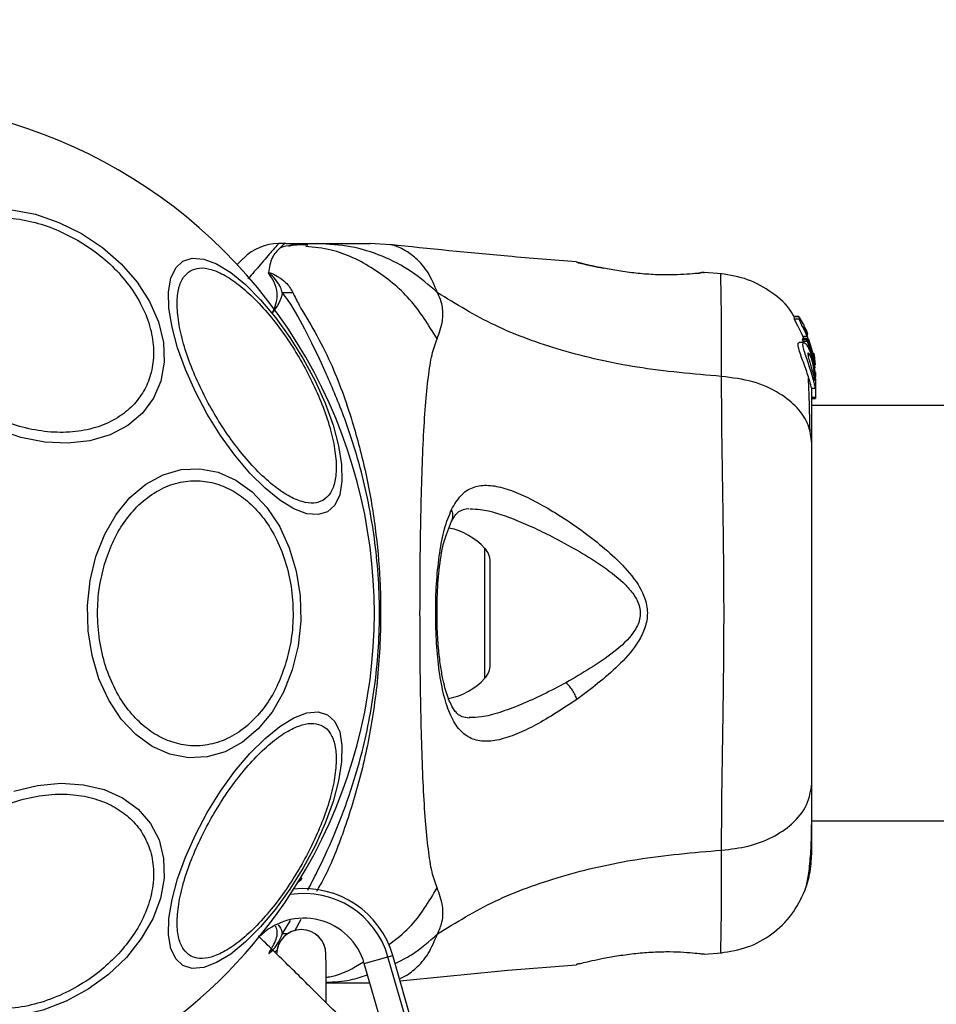
# Model space of a CAD drawing. Units: millimetres. Extents: x 10260 to 31976, y 29872 to 45094.
# Drawn here: x 12381 to 12455, y 43951 to 44031 of the extents above; entities that cross this region are included whole.
import ezdxf

# ---------------------------------------------------------------- set-up
doc = ezdxf.new("R2010")
doc.units = ezdxf.units.MM
doc.header["$LTSCALE"] = 200
doc.layers.add('OTWORY_MONTAŻOWE', color=1, linetype='Continuous')

msp = doc.modelspace()

# ---------------------------------------------------------------- linework, layer by layer
at = {"color": 7, "linetype": 'Continuous', "lineweight": 25}
for p, q in [((12402.557, 44012.747), (12401.981, 44012.747)), ((12402.557, 44012.747), (12405.179, 44012.747)), ((12411.066, 44012.654), (12409.411, 44012.747)), ((12426.148, 44011.234), (12426.217, 44011.216)), ((12426.275, 44011.203), (12426.148, 44011.234)), ((12435.96, 44010.335), (12436.142, 44010.356)), ((12436.517, 44010.402), (12436.321, 44010.396)), ((12436.338, 44010.398), (12436.321, 44010.397)), ((12437.941, 44010.292), (12436.516, 44010.41)), ((12443.831, 44006.828), (12443.832, 44006.828)), ((12443.856, 44006.622), (12443.831, 44006.828)), ((12443.831, 44006.828), (12444.195, 44006.828)), ((12444.196, 44006.829), (12443.832, 44006.829)), ((12444.224, 44006.622), (12443.856, 44006.622)), ((12444.195, 44006.828), (12444.224, 44006.622)), ((12444.564, 44006.213), (12444.255, 44006.741)), ((12444.644, 44005.925), (12444.62, 44006.102)), ((12444.657, 44005.987), (12444.654, 44005.982)), ((12444.806, 44005.753), (12444.657, 44005.987)), ((12444.892, 44005.478), (12444.824, 44005.478)), ((12444.929, 44005.403), (12444.856, 44005.64)), ((12444.885, 44005.446), (12444.892, 44005.459)), ((12444.606, 44004.72), (12444.232, 44004.72)), ((12444.493, 44004.937), (12444.531, 44005.048)), ((12444.839, 44004.937), (12444.493, 44004.937)), ((12444.601, 44005.048), (12444.525, 44005.236)), ((12444.525, 44005.236), (12444.862, 44005.236)), ((12444.531, 44005.048), (12444.532, 44005.047)), ((12444.531, 44005.048), (12444.87, 44005.048)), ((12444.872, 44005.048), (12444.532, 44005.048)), ((12444.533, 44004.826), (12444.876, 44004.826)), ((12444.87, 44005.048), (12444.839, 44004.937)), ((12444.862, 44005.236), (12445.096, 44004.481)), ((12444.87, 44005.048), (12444.872, 44005.047)), ((12444.876, 44004.826), (12445.405, 44003.091)), ((12445.405, 44003.33), (12444.917, 44004.96)), ((12445.405, 44003.637), (12445.002, 44004.97)), ((12445.422, 44003.769), (12445.405, 44003.859)), ((12445.405, 44003.814), (12445.465, 44003.462)), ((12445.534, 44002.643), (12445.405, 44003.637)), ((12445.405, 44003.091), (12445.405, 44003.33)), ((12445.552, 44001.785), (12445.405, 44003.33)), ((12445.405, 44003.091), (12445.446, 44002.659)), ((12445.492, 44003.308), (12445.422, 44003.769)), ((12445.405, 44002.941), (12445.405, 44002.568)), ((12445.552, 44002.291), (12445.552, 44001.943)), ((12445.405, 44002.039), (12445.405, 44001.607)), ((12445.535, 44001.718), (12445.552, 44001.535)), ((12445.552, 44001.785), (12445.552, 44001.535)), ((12445.552, 44001.535), (12445.552, 44000.261)), ((12445.233, 44001.02), (12445.542, 44001.02)), ((12445.552, 44000.261), (12445.253, 44000.261)), ((12445.253, 44000.173), (12445.552, 44000.173)), ((12445.552, 44000.261), (12445.552, 44000.173)), ((14791.152, 43999.596), (12445.253, 43999.596)), ((12419.152, 43978.591), (12419.152, 43986.901)), ((12445.253, 43965.896), (14791.152, 43965.896)), ((12403.868, 43961.223), (12403.79, 43961.301)), ((12403.873, 43961.218), (12403.868, 43961.223)), ((12436.517, 43955.091), (12436.321, 43955.096)), ((12436.52, 43955.084), (12437.94, 43955.2)), ((12408.938, 43954.319), (12410.859, 43954.873)), ((12411.5, 43945.44), (12408.938, 43954.319)), ((12414.464, 43942.383), (12410.859, 43954.873)), ((12415.061, 43941.755), (12411.244, 43954.984)), ((12426.275, 43954.29), (12426.148, 43954.259))]:
    msp.add_line(p, q, dxfattribs=at)
at = {"color": 1, "linetype": 'Continuous', "lineweight": 25}
for p, q in [((12436.448, 44010.392), (12436.517, 44010.401)), ((12444.707, 44005.753), (12444.806, 44005.753)), ((12444.755, 44005.64), (12444.856, 44005.64)), ((12418.718, 43977.475), (12418.718, 43988.017)), ((12402.286, 43956.722), (12402.949, 43957.812)), ((12403.789, 43957.906), (12403.267, 43956.956))]:
    msp.add_line(p, q, dxfattribs=at)
at = {"color": 7, "linetype": 'Continuous', "lineweight": 25, "flags": 128}
for points in [[(12380.329, 44015.496), (12382.255, 44015.121), (12384.163, 44014.47), (12385.995, 44013.564)], [(12385.995, 44013.564), (12387.695, 44012.431), (12389.213, 44011.103), (12390.501, 44009.623), (12391.521, 44008.035), (12392.241, 44006.386), (12392.639, 44004.728), (12392.705, 44003.111), (12392.434, 44001.583), (12391.837, 44000.192), (12390.931, 43998.979), (12389.743, 43997.981), (12388.31, 43997.229), (12386.674, 43996.745), (12384.887, 43996.545), (12383.001, 43996.633), (12381.075, 43997.009), (12379.168, 43997.659)], [(12394.218, 44011.329), (12394.983, 44011.565), (12395.904, 44011.484), (12396.951, 44011.09), (12398.094, 44010.394), (12399.298, 44009.417), (12400.525, 44008.189), (12401.74, 44006.748), (12402.905, 44005.137), (12403.983, 44003.404), (12404.944, 44001.604), (12405.757, 43999.79), (12406.398, 43998.017), (12406.848, 43996.34), (12407.091, 43994.809), (12407.123, 43993.471), (12406.941, 43992.367), (12406.551, 43991.53), (12405.963, 43990.985), (12405.198, 43990.749), (12404.278, 43990.83), (12403.231, 43991.224), (12402.087, 43991.92), (12400.884, 43992.897), (12399.655, 43994.125), (12398.441, 43995.566), (12397.277, 43997.177), (12396.198, 43998.91), (12395.237, 44000.71), (12394.424, 44002.524), (12393.783, 44004.297), (12393.334, 44005.974), (12393.089, 44007.505), (12393.058, 44008.843), (12393.24, 44009.947), (12393.631, 44010.784), (12394.218, 44011.329)], [(12403.096, 43978.146), (12402.386, 43976.339), (12401.456, 43974.727), (12400.333, 43973.359), (12399.052, 43972.275), (12397.652, 43971.51), (12396.175, 43971.087), (12394.666, 43971.017), (12393.171, 43971.304), (12391.736, 43971.939), (12390.404, 43972.902), (12389.216, 43974.164), (12388.207, 43975.687), (12387.408, 43977.424), (12386.844, 43979.324), (12386.532, 43981.327), (12386.48, 43983.373), (12386.692, 43985.4), (12387.16, 43987.347), (12387.87, 43989.154), (12388.801, 43990.766), (12389.923, 43992.134), (12391.204, 43993.217), (12392.605, 43993.982), (12394.081, 43994.406), (12395.59, 43994.476), (12397.084, 43994.188), (12398.52, 43993.554), (12399.852, 43992.591), (12401.04, 43991.328), (12402.049, 43989.805), (12402.848, 43988.068), (12403.412, 43986.169), (12403.725, 43984.166), (12403.775, 43982.12), (12403.564, 43980.093), (12403.096, 43978.146)], [(12403.983, 43962.088), (12402.905, 43960.356), (12401.74, 43958.745), (12400.525, 43957.303), (12399.298, 43956.075), (12398.094, 43955.099), (12396.951, 43954.403), (12395.904, 43954.008), (12394.983, 43953.928), (12394.218, 43954.163), (12393.631, 43954.708), (12393.24, 43955.546), (12393.058, 43956.65), (12393.089, 43957.988), (12393.334, 43959.519), (12393.783, 43961.196), (12394.424, 43962.969), (12395.237, 43964.782), (12396.198, 43966.583), (12397.277, 43968.315), (12398.441, 43969.927), (12399.655, 43971.368), (12400.884, 43972.596), (12402.087, 43973.572), (12403.231, 43974.269), (12404.278, 43974.663), (12405.198, 43974.744), (12405.963, 43974.508), (12406.551, 43973.963), (12406.941, 43973.126), (12407.123, 43972.021), (12407.091, 43970.683), (12406.848, 43969.153), (12406.398, 43967.475), (12405.757, 43965.703), (12404.944, 43963.889), (12403.983, 43962.088)], [(12380.488, 43968.313), (12382.414, 43968.775), (12384.318, 43968.951), (12386.142, 43968.839), (12387.829, 43968.441), (12389.329, 43967.769), (12390.596, 43966.843), (12391.592, 43965.692), (12392.286, 43964.351), (12392.657, 43962.86), (12392.696, 43961.265), (12392.398, 43959.614), (12391.774, 43957.958), (12390.843, 43956.346), (12389.633, 43954.827)], [(12403.873, 43961.218), (12403.873, 43961.218), (12403.731, 43961.075), (12403.529, 43960.874)], [(12403.868, 43961.223), (12403.761, 43961.116), (12403.546, 43960.901)], [(12405.85, 43951.156), (12405.844, 43952.139), (12405.836, 43953.412), (12405.831, 43954.337), (12405.828, 43954.898), (12405.826, 43955.086)], [(12389.633, 43954.827), (12388.182, 43953.449), (12386.532, 43952.252), (12384.734, 43951.273), (12382.843, 43950.542), (12380.917, 43950.081)]]:
    msp.add_lwpolyline(points, dxfattribs=at)
at = {"color": 7, "linetype": 'Continuous', "lineweight": 25}
for centre, radius, start, end in [((12368.202, 43982.746), 41.55, 330, 150), ((12401.981, 44008.746), 4, 90, 135), ((12402.487, 44028.553), 19.785, 269.41671, 271.87223), ((12368.202, 43982.746), 41.55, 150, 330), ((12414.752, 43984.386), 5.377, 42.47102, 78.71828), ((12417.5, 43986.901), 1.653, 0, 42.47102), ((12417.5, 43978.591), 1.653, 317.52898, 360), ((12414.752, 43981.106), 5.377, 280.99294, 317.52898), ((12404.038, 43952.905), 7.1, 16.09798, 99.07484), ((12404.038, 43952.905), 7.5, 16.09798, 96.37567), ((12404.038, 43952.905), 5.1, 16.09798, 135.88854), ((12403.826, 43955.074), 2, 0.34353, 180), ((12403.826, 43955.074), 2, 0, 179.65676)]:
    msp.add_arc(centre, radius, start, end, dxfattribs=at)
at = {"color": 1, "linetype": 'Continuous', "lineweight": 25}
for centre, radius, start, end in [((12402.507, 43942.259), 14.465, 89.25853, 90.87534), ((12382.066, 44055.195), 104.372, 286.01381, 286.23343)]:
    msp.add_arc(centre, radius, start, end, dxfattribs=at)
at = {"color": 7, "linetype": 'Continuous', "lineweight": 25}
for points, knots in [([(12377.749, 43999.28), (12377.193, 43999.631), (12376.049, 44000.352), (12374.534, 44001.736), (12373.23, 44003.334), (12372.257, 44005.088), (12371.68, 44006.884), (12371.526, 44008.615), (12371.765, 44010.183), (12372.347, 44011.556), (12373.245, 44012.746), (12374.484, 44013.738), (12376.059, 44014.47), (12377.904, 44014.869), (12379.909, 44014.903), (12381.944, 44014.572), (12383.9, 44013.951), (12385.097, 44013.322), (12385.678, 44013.016)], [0, 0, 0, 0, 0.05826, 0.120017, 0.184338, 0.250003, 0.315685, 0.38001, 0.441756, 0.500016, 0.558269, 0.620016, 0.68433, 0.750022, 0.815702, 0.880007, 0.941742, 1, 1, 1, 1]), ([(12385.678, 44013.016), (12386.234, 44012.666), (12387.378, 44011.944), (12388.893, 44010.56), (12390.197, 44008.963), (12391.17, 44007.209), (12391.747, 44005.412), (12391.901, 44003.682), (12391.662, 44002.114), (12391.08, 44000.74), (12390.182, 43999.55), (12388.943, 43998.559), (12387.368, 43997.827), (12385.523, 43997.428), (12383.518, 43997.394), (12381.483, 43997.725), (12379.526, 43998.345), (12378.329, 43998.975), (12377.749, 43999.28)], [0, 0, 0, 0, 0.05826, 0.120016, 0.184338, 0.250002, 0.315684, 0.380009, 0.441746, 0.500006, 0.558259, 0.620015, 0.68433, 0.750021, 0.815701, 0.880006, 0.941768, 1, 1, 1, 1]), ([(12402.561, 44012.747), (12402.558, 44012.746), (12402.437, 44012.741), (12402.223, 44012.501), (12401.374, 44011.677), (12401.235, 44010.816), (12401.165, 44010.381)], [0, 0, 0, 0, 0.01046, 0.398225, 0.696684, 1, 1, 1, 1]), ([(12404.201, 44012.626), (12403.807, 44012.64), (12403.091, 44012.664), (12402.429, 44012.49), (12402.13, 44012.411)], [0, 0, 0, 0, 0.549391, 1, 1, 1, 1]), ([(12404.358, 44012.621), (12403.877, 44012.64), (12403.339, 44012.661), (12402.84, 44012.529), (12402.787, 44012.515)], [0, 0, 0, 0, 0.89447, 1, 1, 1, 1]), ([(12414.878, 44008.762), (12414.193, 44009.357), (12412.822, 44010.549), (12410.414, 44011.786), (12407.846, 44012.596), (12406.068, 44012.696), (12405.179, 44012.747)], [0, 0, 0, 0, 0.24995, 0.499956, 0.74995, 1, 1, 1, 1]), ([(12405.179, 44012.747), (12405.522, 44012.747), (12406.203, 44012.747), (12407.157, 44012.747), (12407.963, 44012.747), (12408.61, 44012.747), (12409.068, 44012.747), (12409.358, 44012.747), (12409.393, 44012.747), (12409.411, 44012.747)], [0, 0, 0, 0, 0.144553, 0.287007, 0.430691, 0.571331, 0.714227, 0.856982, 1, 1, 1, 1]), ([(12426.148, 44011.26), (12424.295, 44011.406), (12419.249, 44011.805), (12414.215, 44012.328), (12411.03, 44012.659)], [0, 0, 0, 0, 0.367242, 1, 1, 1, 1]), ([(12398.592, 44011.015), (12398.751, 44011.174), (12399.077, 44011.5), (12399.127, 44011.55), (12399.152, 44011.575)], [0, 0, 0, 0, 0.490084, 1, 1, 1, 1]), ([(12426.983, 44010.991), (12426.94, 44011.012), (12426.664, 44011.147), (12426.439, 44011.181), (12426.25, 44011.209)], [0, 0, 0, 0, 0.155602, 1, 1, 1, 1]), ([(12426.296, 44011.197), (12426.297, 44011.197), (12426.361, 44011.181), (12426.708, 44011.098), (12427.389, 44010.941), (12428.033, 44010.81), (12428.354, 44010.745)], [0, 0, 0, 0, 0.003308, 0.337381, 0.669258, 1, 1, 1, 1]), ([(12405.583, 43991.908), (12405.348, 43991.813), (12404.864, 43991.616), (12403.901, 43991.751), (12402.766, 43992.241), (12401.497, 43993.124), (12400.173, 43994.346), (12398.878, 43995.824), (12397.685, 43997.45), (12396.62, 43999.153), (12395.677, 44000.927), (12394.867, 44002.774), (12394.232, 44004.634), (12393.836, 44006.391), (12393.706, 44007.932), (12393.85, 44009.159), (12394.215, 44010.062), (12394.627, 44010.382), (12394.827, 44010.538)], [0, 0, 0, 0, 0.0582637, 0.1200021, 0.1843181, 0.2499943, 0.3156858, 0.3799955, 0.4417274, 0.4999949, 0.5582579, 0.6199945, 0.68432, 0.7499947, 0.8156742, 0.8799842, 0.9417309, 1, 1, 1, 1]), ([(12394.827, 44010.538), (12395.062, 44010.634), (12395.545, 44010.83), (12396.51, 44010.695), (12397.643, 44010.204), (12398.914, 44009.322), (12400.237, 44008.1), (12401.532, 44006.622), (12402.724, 44004.995), (12403.79, 44003.293), (12404.733, 44001.519), (12405.543, 43999.672), (12406.177, 43997.812), (12406.573, 43996.055), (12406.704, 43994.514), (12406.559, 43993.286), (12406.196, 43992.384), (12405.783, 43992.063), (12405.583, 43991.908)], [0, 0, 0, 0, 0.058252, 0.120005, 0.184311, 0.25, 0.315676, 0.379997, 0.441731, 0.499988, 0.558252, 0.61999, 0.684318, 0.749994, 0.815675, 0.879995, 0.941738, 1, 1, 1, 1]), ([(12401.165, 44010.381), (12401.173, 44010.383), (12401.191, 44010.385), (12401.237, 44010.383), (12401.536, 44010.315), (12401.961, 44010.049), (12402.693, 44009.552), (12402.971, 44009.064), (12403.134, 44008.779)], [0, 0, 0, 0, 0.006481, 0.014828, 0.034808, 0.263372, 0.568331, 1, 1, 1, 1]), ([(12401.258, 44010.214), (12401.251, 44010.224), (12401.232, 44010.253), (12401.204, 44010.296), (12401.171, 44010.341), (12401.167, 44010.369), (12401.165, 44010.381)], [0, 0, 0, 0, 0.182475, 0.510593, 0.782753, 1, 1, 1, 1]), ([(12402.286, 44008.769), (12402.243, 44008.907), (12402.073, 44009.45), (12401.646, 44009.958), (12401.27, 44010.301), (12401.214, 44010.344), (12401.202, 44010.352), (12401.196, 44010.354), (12401.192, 44010.356), (12401.19, 44010.356), (12401.189, 44010.356), (12401.188, 44010.356), (12401.187, 44010.356), (12401.186, 44010.355), (12401.184, 44010.354), (12401.184, 44010.347), (12401.196, 44010.32), (12401.22, 44010.274), (12401.245, 44010.234), (12401.258, 44010.214)], [0, 0, 0, 0, 0.206511, 0.815073, 0.890726, 0.90012, 0.90482, 0.907244, 0.908084, 0.908348, 0.908586, 0.90883, 0.909094, 0.909448, 0.910102, 0.912603, 0.922542, 0.961946, 1, 1, 1, 1]), ([(12401.477, 44007.136), (12401.48, 44007.141), (12401.715, 44007.612), (12401.978, 44008.424), (12401.744, 44009.423), (12401.439, 44009.953), (12401.266, 44010.202), (12401.258, 44010.214)], [0, 0, 0, 0, 0.004365, 0.404345, 0.694, 0.984788, 1, 1, 1, 1]), ([(12436.517, 44010.402), (12436.48, 44010.396), (12436.407, 44010.384), (12435.82, 44010.314), (12434.912, 44010.241), (12433.746, 44010.196), (12432.395, 44010.215), (12430.967, 44010.333), (12429.561, 44010.522), (12428.757, 44010.672), (12428.354, 44010.747)], [0, 0, 0, 0, 0.127957, 0.255233, 0.381067, 0.50547, 0.628546, 0.751853, 0.875603, 1, 1, 1, 1]), ([(12435.989, 44010.31), (12436.002, 44010.318), (12436.085, 44010.365), (12436.16, 44010.376), (12436.222, 44010.385)], [0, 0, 0, 0, 0.166077, 1, 1, 1, 1]), ([(12443.814, 44006.808), (12443.746, 44006.936), (12443.325, 44007.722), (12442.04, 44008.811), (12440.089, 44009.948), (12438.604, 44010.181), (12437.862, 44010.297)], [0, 0, 0, 0, 0.060791, 0.373957, 0.687045, 1, 1, 1, 1]), ([(12402.286, 44008.769), (12402.28, 44008.724), (12402.22, 44008.219), (12401.884, 44007.661), (12401.481, 44007.141), (12401.477, 44007.136)], [0, 0, 0, 0, 0.088026, 0.991356, 1, 1, 1, 1]), ([(12414.837, 44005.027), (12415.021, 44005.502), (12415.256, 44006.108), (12415.324, 44006.957), (12415.304, 44007.458), (12415.206, 44008.055), (12414.995, 44008.51), (12414.878, 44008.762)], [0, 0, 0, 0, 0.436859, 0.556208, 0.683637, 0.825117, 1, 1, 1, 1]), ([(12437.933, 44001.965), (12435.633, 44002.162), (12431.2, 44002.542), (12424.994, 44003.962), (12419.441, 44005.955), (12416.389, 44007.832), (12414.878, 44008.762)], [0, 0, 0, 0, 0.27241, 0.5249984, 0.7648195, 1, 1, 1, 1]), ([(12444.525, 44005.236), (12444.452, 44005.392), (12444.306, 44005.703), (12444.084, 44006.129), (12443.92, 44006.449), (12443.857, 44006.59), (12443.857, 44006.616), (12443.856, 44006.622)], [0, 0, 0, 0, 0.24596, 0.492335, 0.7337, 0.94452, 1, 1, 1, 1]), ([(12444.195, 44006.828), (12444.195, 44006.829), (12444.196, 44006.83), (12444.203, 44006.82), (12444.215, 44006.803), (12444.232, 44006.778), (12444.246, 44006.756), (12444.254, 44006.743), (12444.255, 44006.741)], [0, 0, 0, 0, 0.172036, 0.34363, 0.524327, 0.730016, 0.967049, 1, 1, 1, 1]), ([(12444.862, 44005.236), (12444.794, 44005.39), (12444.656, 44005.699), (12444.447, 44006.123), (12444.288, 44006.443), (12444.227, 44006.587), (12444.225, 44006.615), (12444.224, 44006.622)], [0, 0, 0, 0, 0.243055, 0.486411, 0.725695, 0.937722, 1, 1, 1, 1]), ([(12444.564, 44006.213), (12444.571, 44006.201), (12444.585, 44006.176), (12444.601, 44006.141), (12444.614, 44006.116), (12444.618, 44006.104), (12444.62, 44006.103), (12444.62, 44006.102)], [0, 0, 0, 0, 0.252767, 0.505363, 0.742041, 0.950571, 1, 1, 1, 1]), ([(12444.906, 44005.285), (12444.876, 44005.356), (12444.816, 44005.498), (12444.731, 44005.694), (12444.671, 44005.841), (12444.646, 44005.909), (12444.644, 44005.922), (12444.644, 44005.925)], [0, 0, 0, 0, 0.241983, 0.484463, 0.7178733, 0.9301198, 1, 1, 1, 1]), ([(12444.856, 44005.64), (12444.851, 44005.652), (12444.841, 44005.677), (12444.825, 44005.711), (12444.814, 44005.737), (12444.807, 44005.75), (12444.806, 44005.753), (12444.806, 44005.753)], [0, 0, 0, 0, 0.235443, 0.474358, 0.705187, 0.91864, 1, 1, 1, 1]), ([(12444.927, 44005.336), (12444.923, 44005.348), (12444.913, 44005.372), (12444.899, 44005.405), (12444.89, 44005.431), (12444.885, 44005.442), (12444.885, 44005.445), (12444.885, 44005.446)], [0, 0, 0, 0, 0.249076, 0.500759, 0.74089, 0.963413, 1, 1, 1, 1]), ([(12414.837, 43960.466), (12414.694, 43960.873), (12414.398, 43961.717), (12414.121, 43963.562), (12413.894, 43965.869), (12413.727, 43968.632), (12413.602, 43971.79), (12413.517, 43975.258), (12413.468, 43978.947), (12413.452, 43982.746), (12413.468, 43986.546), (12413.517, 43990.234), (12413.602, 43993.703), (12413.727, 43996.861), (12413.894, 43999.624), (12414.121, 44001.931), (12414.398, 44003.776), (12414.694, 44004.62), (12414.837, 44005.027)], [0, 0, 0, 0, 0.055707, 0.115623, 0.17775, 0.241265, 0.30546, 0.370168, 0.435003, 0.499992, 0.564971, 0.629859, 0.694525, 0.758751, 0.822252, 0.884377, 0.944293, 1, 1, 1, 1]), ([(12445.233, 44001.047), (12445.23, 44001.043), (12445.222, 44001.03), (12445.173, 44001.25), (12445.063, 44001.658), (12444.892, 44002.203), (12444.677, 44002.814), (12444.446, 44003.44), (12444.249, 44004.01), (12444.141, 44004.435), (12444.135, 44004.683), (12444.201, 44004.703), (12444.232, 44004.712)], [0, 0, 0, 0, 0.058788, 0.169066, 0.277299, 0.38296, 0.489396, 0.599374, 0.710617, 0.816623, 0.914487, 1, 1, 1, 1]), ([(12444.533, 44004.826), (12444.527, 44004.838), (12444.517, 44004.862), (12444.503, 44004.896), (12444.496, 44004.921), (12444.493, 44004.933), (12444.493, 44004.936), (12444.493, 44004.937)], [0, 0, 0, 0, 0.242885, 0.488857, 0.714995, 0.921009, 1, 1, 1, 1]), ([(12445.405, 44001.607), (12445.36, 44001.773), (12445.271, 44002.103), (12445.076, 44002.719), (12444.862, 44003.344), (12444.667, 44003.924), (12444.545, 44004.379), (12444.52, 44004.657), (12444.591, 44004.75), (12444.737, 44004.662), (12444.939, 44004.378), (12445.159, 44003.899), (12445.318, 44003.377), (12445.384, 44003.044), (12445.405, 44002.941)], [0, 0, 0, 0, 0.086274, 0.172452, 0.259865, 0.348896, 0.43564, 0.51689, 0.595581, 0.677844, 0.767633, 0.863303, 0.957367, 1, 1, 1, 1]), ([(12444.876, 44004.826), (12444.871, 44004.838), (12444.861, 44004.862), (12444.849, 44004.895), (12444.841, 44004.921), (12444.838, 44004.933), (12444.839, 44004.936), (12444.839, 44004.937)], [0, 0, 0, 0, 0.241544, 0.483368, 0.709358, 0.917786, 1, 1, 1, 1]), ([(12444.874, 44005.047), (12444.876, 44005.044), (12444.88, 44005.038), (12444.891, 44005.018), (12444.903, 44004.991), (12444.912, 44004.97), (12444.917, 44004.96)], [0, 0, 0, 0, 0.237582, 0.485513, 0.747783, 1, 1, 1, 1]), ([(12445.405, 44002.039), (12445.389, 44002.099), (12445.356, 44002.22), (12445.293, 44002.457), (12445.222, 44002.708), (12445.15, 44002.969), (12445.079, 44003.224), (12445.014, 44003.462), (12444.968, 44003.664), (12444.944, 44003.814), (12444.955, 44003.849), (12444.96, 44003.865)], [0, 0, 0, 0, 0.112507, 0.225339, 0.336423, 0.450557, 0.565004, 0.676063, 0.788914, 0.90074, 1, 1, 1, 1]), ([(12444.96, 44003.865), (12444.961, 44003.866), (12444.973, 44003.876), (12445.005, 44003.855), (12445.075, 44003.74), (12445.154, 44003.562), (12445.23, 44003.34), (12445.301, 44003.09), (12445.36, 44002.826), (12445.39, 44002.654), (12445.405, 44002.568)], [0, 0, 0, 0, 0.01579, 0.156126, 0.295645, 0.436526, 0.576388, 0.718315, 0.86034, 1, 1, 1, 1]), ([(12445.465, 44003.462), (12445.476, 44003.38), (12445.498, 44003.217), (12445.518, 44003.016), (12445.524, 44002.928), (12445.526, 44002.898)], [0, 0, 0, 0, 0.400243, 0.800989, 1, 1, 1, 1]), ([(12445.405, 44002.941), (12445.437, 44002.743), (12445.5, 44002.348), (12445.534, 44001.802), (12445.549, 44001.364), (12445.549, 44001.077), (12445.543, 44000.983), (12445.52, 44001.11), (12445.465, 44001.366), (12445.416, 44001.562), (12445.405, 44001.607)], [0, 0, 0, 0, 0.1295651, 0.2590793, 0.3897316, 0.5258051, 0.6673579, 0.812496, 0.9571754, 1, 1, 1, 1]), ([(12445.405, 44002.039), (12445.416, 44001.999), (12445.439, 44001.921), (12445.458, 44001.867), (12445.471, 44001.869), (12445.473, 44001.931), (12445.468, 44002.042), (12445.451, 44002.242), (12445.424, 44002.438), (12445.405, 44002.568)], [0, 0, 0, 0, 0.126953, 0.249987, 0.375595, 0.50078, 0.623435, 0.750542, 1, 1, 1, 1]), ([(12437.933, 43963.528), (12437.935, 43964.879), (12437.94, 43967.577), (12438.02, 43972.324), (12438.102, 43977.41), (12438.139, 43982.737), (12438.102, 43988.063), (12438.02, 43993.152), (12437.94, 43997.907), (12437.935, 44000.611), (12437.933, 44001.965)], [0, 0, 0, 0, 0.124448, 0.248456, 0.373452, 0.499817, 0.626062, 0.750993, 0.875313, 1, 1, 1, 1]), ([(12445.253, 43996.545), (12445.191, 43997.047), (12445.067, 43998.052), (12444.133, 43999.448), (12442.625, 44000.68), (12440.515, 44001.644), (12438.794, 44001.858), (12437.933, 44001.965)], [0, 0, 0, 0, 0.186779, 0.373529, 0.560321, 0.780213, 1, 1, 1, 1]), ([(12445.112, 43997.549), (12445.088, 43998.601), (12445.05, 44000.262), (12445, 44001.409), (12444.982, 44001.83)], [0, 0, 0, 0, 0.6331347, 1, 1, 1, 1]), ([(12445.253, 43996.545), (12445.253, 43997.641), (12445.253, 43999.568), (12445.253, 44000.583), (12445.253, 44001.02)], [0, 0, 0, 0, 0.569212, 1, 1, 1, 1]), ([(12445.253, 43968.948), (12445.253, 43969.923), (12445.253, 43971.872), (12445.253, 43975.29), (12445.253, 43978.938), (12445.253, 43982.74), (12445.253, 43986.541), (12445.253, 43990.191), (12445.253, 43993.613), (12445.253, 43995.567), (12445.253, 43996.545)], [0, 0, 0, 0, 0.124904, 0.249839, 0.374593, 0.499796, 0.624958, 0.749669, 0.874775, 1, 1, 1, 1]), ([(12387.928, 43986.959), (12388.141, 43987.549), (12388.58, 43988.764), (12389.565, 43990.375), (12390.795, 43991.76), (12392.241, 43992.794), (12393.811, 43993.407), (12395.407, 43993.57), (12396.933, 43993.316), (12398.348, 43992.699), (12399.657, 43991.743), (12400.851, 43990.428), (12401.87, 43988.754), (12402.632, 43986.794), (12403.085, 43984.664), (12403.202, 43982.501), (12403.029, 43980.422), (12402.687, 43979.151), (12402.521, 43978.533)], [0, 0, 0, 0, 0.058255, 0.120011, 0.184311, 0.250006, 0.315672, 0.379998, 0.441731, 0.499995, 0.558262, 0.620013, 0.684322, 0.749999, 0.815675, 0.879998, 0.941744, 1, 1, 1, 1]), ([(12416.017, 43991.165), (12416.254, 43991.571), (12416.726, 43992.378), (12417.677, 43993.006), (12418.823, 43993.202), (12420.146, 43992.98), (12421.614, 43992.44), (12423.726, 43991.375), (12426.001, 43989.932), (12428.263, 43988.185), (12429.923, 43986.688), (12431.171, 43985.19), (12431.833, 43983.724), (12431.975, 43982.473), (12431.643, 43981.275), (12430.872, 43979.888), (12429.061, 43977.911), (12427.334, 43976.615), (12426.192, 43975.758)], [0, 0, 0, 0, 0.063346, 0.125905, 0.187532, 0.24868, 0.309587, 0.370425, 0.492643, 0.55454, 0.617234, 0.680874, 0.713713, 0.747118, 0.780329, 0.812805, 0.876308, 1, 1, 1, 1]), ([(12426.192, 43975.758), (12425.065, 43975.015), (12423.373, 43973.899), (12421.29, 43972.917), (12419.843, 43972.431), (12418.556, 43972.301), (12417.456, 43972.582), (12416.546, 43973.332), (12415.842, 43974.577), (12415.319, 43976.251), (12414.962, 43978.297), (12414.762, 43980.593), (12414.707, 43983.017), (12414.792, 43985.425), (12415.031, 43987.673), (12415.41, 43989.665), (12415.815, 43990.666), (12416.017, 43991.165)], [0, 0, 0, 0, 0.120722, 0.181099, 0.241456, 0.302105, 0.363424, 0.425331, 0.488161, 0.551656, 0.615593, 0.679849, 0.744237, 0.808714, 0.872895, 0.93667, 1, 1, 1, 1]), ([(12416.021, 43990.226), (12416.194, 43990.525), (12416.539, 43991.12), (12417.132, 43991.205), (12417.427, 43991.247)], [0, 0, 0, 0, 0.502432, 1, 1, 1, 1]), ([(12417.481, 43974.248), (12417.264, 43974.266), (12416.885, 43974.298), (12416.54, 43974.529), (12416.233, 43974.876), (12415.86, 43975.525), (12415.527, 43976.481), (12415.274, 43977.579), (12415.082, 43978.724), (12414.923, 43980.202), (12414.829, 43982.021), (12414.837, 43984.12), (12414.996, 43986.357), (12415.338, 43988.568), (12415.787, 43989.659), (12416.021, 43990.226)], [0, 0, 0, 0, 0.090713, 0.158616, 0.205495, 0.2716, 0.351191, 0.396986, 0.452377, 0.518535, 0.595302, 0.682475, 0.779491, 0.885452, 1, 1, 1, 1]), ([(12424.163, 43988.979), (12425.487, 43988.268), (12427.465, 43987.205), (12429.676, 43985.548), (12430.741, 43984.419), (12431.224, 43983.573), (12431.356, 43982.828), (12431.284, 43982.076), (12430.656, 43980.853), (12428.582, 43979.009), (12426.621, 43977.877), (12425.303, 43977.115)], [0, 0, 0, 0, 0.256121, 0.382674, 0.444331, 0.503917, 0.533497, 0.561895, 0.621195, 0.745193, 1, 1, 1, 1]), ([(12402.521, 43978.533), (12402.308, 43977.944), (12401.87, 43976.728), (12400.884, 43975.118), (12399.655, 43973.733), (12398.209, 43972.698), (12396.639, 43972.086), (12395.043, 43971.923), (12393.517, 43972.177), (12392.101, 43972.794), (12390.793, 43973.75), (12389.599, 43975.065), (12388.579, 43976.739), (12387.817, 43978.698), (12387.365, 43980.829), (12387.247, 43982.991), (12387.421, 43985.07), (12387.762, 43986.342), (12387.928, 43986.959)], [0, 0, 0, 0, 0.058251, 0.120012, 0.184312, 0.250007, 0.315673, 0.38, 0.441733, 0.499996, 0.558263, 0.620015, 0.684317, 0.749999, 0.815675, 0.879998, 0.941744, 1, 1, 1, 1]), ([(12426.192, 43975.758), (12426.147, 43975.881), (12426.055, 43976.126), (12425.839, 43976.501), (12425.582, 43976.848), (12425.396, 43977.026), (12425.303, 43977.115)], [0, 0, 0, 0, 0.249913, 0.499893, 0.750095, 1, 1, 1, 1]), ([(12396.64, 43966.328), (12396.98, 43966.889), (12397.68, 43968.046), (12398.879, 43969.668), (12400.172, 43971.147), (12401.497, 43972.369), (12402.765, 43973.251), (12403.904, 43973.746), (12404.856, 43973.861), (12405.612, 43973.637), (12406.188, 43973.094), (12406.561, 43972.211), (12406.703, 43970.977), (12406.573, 43969.438), (12406.178, 43967.68), (12405.541, 43965.821), (12404.738, 43963.97), (12404.086, 43962.786), (12403.77, 43962.211)], [0, 0, 0, 0, 0.058268, 0.12, 0.18431, 0.250002, 0.315679, 0.379995, 0.441734, 0.499998, 0.558258, 0.62, 0.684319, 0.749999, 0.815674, 0.88, 0.941737, 1, 1, 1, 1]), ([(12437.933, 43963.528), (12438.664, 43963.611), (12440.127, 43963.778), (12442.09, 43964.534), (12443.772, 43965.658), (12444.997, 43967.172), (12445.167, 43968.356), (12445.253, 43968.948)], [0, 0, 0, 0, 0.186751, 0.373506, 0.560328, 0.780131, 1, 1, 1, 1]), ([(12445.253, 43963.546), (12445.253, 43963.869), (12445.253, 43964.515), (12445.253, 43966.364), (12445.253, 43968.086), (12445.253, 43968.948)], [0, 0, 0, 0, 0.333501, 0.666504, 1, 1, 1, 1]), ([(12374.416, 43963.557), (12374.868, 43964.009), (12375.799, 43964.941), (12377.513, 43966.13), (12379.444, 43967.11), (12381.515, 43967.784), (12383.593, 43968.103), (12385.553, 43968.057), (12387.289, 43967.681), (12388.77, 43967.025), (12390.013, 43966.109), (12390.996, 43964.914), (12391.653, 43963.45), (12391.907, 43961.784), (12391.734, 43960.014), (12391.149, 43958.257), (12390.248, 43956.599), (12389.415, 43955.611), (12389.011, 43955.132)], [0, 0, 0, 0, 0.058269, 0.120013, 0.184323, 0.250018, 0.315691, 0.379994, 0.441745, 0.500006, 0.558273, 0.620007, 0.684331, 0.750013, 0.815696, 0.880008, 0.941751, 1, 1, 1, 1]), ([(12403.77, 43962.211), (12403.43, 43961.65), (12402.73, 43960.494), (12401.53, 43958.872), (12400.237, 43957.392), (12398.914, 43956.17), (12397.644, 43955.29), (12396.507, 43954.793), (12395.554, 43954.678), (12394.797, 43954.902), (12394.224, 43955.446), (12393.848, 43956.329), (12393.707, 43957.562), (12393.836, 43959.102), (12394.232, 43960.859), (12394.868, 43962.718), (12395.671, 43964.569), (12396.323, 43965.753), (12396.64, 43966.328)], [0, 0, 0, 0, 0.058257, 0.11999, 0.184311, 0.249987, 0.315675, 0.37998, 0.441733, 0.499985, 0.558255, 0.620003, 0.684314, 0.749995, 0.815671, 0.879998, 0.941736, 1, 1, 1, 1]), ([(12444.701, 43960.265), (12444.785, 43960.544), (12444.95, 43961.095), (12445.119, 43962.534), (12445.223, 43964.122), (12445.237, 43965.383), (12445.242, 43965.896)], [0, 0, 0, 0, 0.282263, 0.555748, 0.818944, 1, 1, 1, 1]), ([(12389.011, 43955.132), (12388.559, 43954.679), (12387.628, 43953.748), (12385.914, 43952.558), (12383.983, 43951.578), (12381.912, 43950.905), (12379.833, 43950.586), (12377.874, 43950.632), (12376.138, 43951.008), (12374.656, 43951.663), (12373.414, 43952.58), (12372.431, 43953.775), (12371.774, 43955.238), (12371.52, 43956.905), (12371.692, 43958.674), (12372.278, 43960.432), (12373.179, 43962.09), (12374.012, 43963.077), (12374.416, 43963.557)], [0, 0, 0, 0, 0.058268, 0.120012, 0.184322, 0.250015, 0.315684, 0.379992, 0.441743, 0.500024, 0.558273, 0.620006, 0.68433, 0.750011, 0.815692, 0.880011, 0.941747, 1, 1, 1, 1]), ([(12414.878, 43956.731), (12416.389, 43957.66), (12419.441, 43959.537), (12424.994, 43961.531), (12431.2, 43962.951), (12435.633, 43963.331), (12437.933, 43963.528)], [0, 0, 0, 0, 0.2351805, 0.4750016, 0.72759, 1, 1, 1, 1]), ([(12444.691, 43960.237), (12444.853, 43960.724), (12445.171, 43961.678), (12445.226, 43962.933), (12445.253, 43963.546)], [0, 0, 0, 0, 0.511215, 1, 1, 1, 1]), ([(12445.253, 43963.196), (12445.253, 43963.182), (12445.253, 43963.159), (12445.253, 43963.178), (12445.253, 43963.186)], [0, 0, 0, 0, 0.611223, 1, 1, 1, 1]), ([(12414.878, 43956.731), (12415.019, 43957.052), (12415.272, 43957.629), (12415.334, 43958.369), (12415.271, 43959.339), (12415.02, 43959.99), (12414.837, 43960.466)], [0, 0, 0, 0, 0.224136, 0.402747, 0.562996, 1, 1, 1, 1]), ([(12437.862, 43955.193), (12438.602, 43955.311), (12440.084, 43955.546), (12442.062, 43956.664), (12443.713, 43958.226), (12444.369, 43959.576), (12444.697, 43960.251)], [0, 0, 0, 0, 0.249916, 0.499963, 0.750009, 1, 1, 1, 1]), ([(12401.248, 43955.266), (12401.234, 43955.243), (12401.213, 43955.209), (12401.191, 43955.168), (12401.183, 43955.149), (12401.18, 43955.139), (12401.182, 43955.135), (12401.183, 43955.134), (12401.184, 43955.133), (12401.185, 43955.134), (12401.186, 43955.133), (12401.188, 43955.134), (12401.192, 43955.134), (12401.202, 43955.142), (12401.243, 43955.164), (12401.359, 43955.277), (12401.84, 43955.727), (12402.087, 43956.279), (12402.286, 43956.722)], [0, 0, 0, 0, 0.044182, 0.066277, 0.077313, 0.082828, 0.084211, 0.084893, 0.085213, 0.085493, 0.085761, 0.086033, 0.086803, 0.089342, 0.100053, 0.142306, 0.311404, 1, 1, 1, 1]), ([(12405.922, 43939.044), (12406.176, 43938.796), (12406.869, 43938.117), (12407.872, 43937.147), (12408.911, 43936.152), (12409.782, 43935.331), (12410.491, 43934.681), (12410.915, 43934.309), (12411.269, 43934.029), (12411.598, 43933.796), (12412.104, 43933.522), (12412.718, 43933.295), (12413.485, 43933.161), (12414.372, 43933.189), (12415.322, 43933.448), (12416.231, 43933.971), (12416.985, 43934.727), (12417.492, 43935.615), (12417.745, 43936.517), (12417.791, 43937.346), (12417.69, 43938.072), (12417.5, 43938.673), (12417.277, 43939.133), (12417.077, 43939.456), (12416.9, 43939.705), (12416.698, 43939.96), (12416.4, 43940.308), (12415.914, 43940.846), (12415.179, 43941.634), (12414.262, 43942.598), (12413.165, 43943.735), (12411.935, 43944.999), (12410.594, 43946.365), (12409.168, 43947.808), (12407.689, 43949.297), (12406.188, 43950.798), (12404.699, 43952.279), (12403.251, 43953.71), (12401.89, 43955.046), (12400.9, 43956.011), (12400.422, 43956.473), (12400.314, 43956.577)], [0, 0, 0, 0, 0.021745, 0.059511, 0.097401, 0.135564, 0.174329, 0.215084, 0.231317, 0.245601, 0.255865, 0.268269, 0.282055, 0.297887, 0.315584, 0.334312, 0.353369, 0.372032, 0.388427, 0.403127, 0.416299, 0.427918, 0.437909, 0.446979, 0.457081, 0.47206, 0.497303, 0.535603, 0.572564, 0.611566, 0.649769, 0.687662, 0.725405, 0.763086, 0.800729, 0.838359, 0.875991, 0.913631, 0.951291, 0.989004, 1, 1, 1, 1]), ([(12428.354, 43954.748), (12428.757, 43954.823), (12429.56, 43954.972), (12430.968, 43955.162), (12432.396, 43955.276), (12433.75, 43955.301), (12434.926, 43955.255), (12435.809, 43955.179), (12436.324, 43955.117), (12436.392, 43955.108), (12436.413, 43955.105)], [0, 0, 0, 0, 0.1337864, 0.2665352, 0.399027, 0.5314598, 0.6651642, 0.8006193, 0.937259, 1, 1, 1, 1]), ([(12436.338, 43955.095), (12436.339, 43955.094), (12436.349, 43955.093), (12436.328, 43955.097), (12436.309, 43955.101)], [0, 0, 0, 0, 0.107554, 1, 1, 1, 1]), ([(12426.148, 43954.259), (12426.177, 43954.267), (12426.236, 43954.282), (12426.696, 43954.392), (12427.392, 43954.552), (12428.034, 43954.683), (12428.354, 43954.748)], [0, 0, 0, 0, 0.251396, 0.502322, 0.751587, 1, 1, 1, 1]), ([(12411.842, 43952.914), (12414.757, 43953.216), (12419.522, 43953.711), (12424.299, 43954.087), (12426.153, 43954.233)], [0, 0, 0, 0, 0.611668, 1, 1, 1, 1]), ([(12409.411, 43952.746), (12409.393, 43952.746), (12409.358, 43952.746), (12409.068, 43952.746), (12408.61, 43952.746), (12407.965, 43952.746), (12407.157, 43952.746), (12406.417, 43952.746), (12405.96, 43952.746), (12405.84, 43952.746)], [0, 0, 0, 0, 0.157724, 0.315168, 0.472824, 0.628033, 0.786606, 0.943986, 1, 1, 1, 1])]:
    msp.add_open_spline(points, degree=3, knots=knots, dxfattribs=at)
at = {"color": 1, "linetype": 'Continuous', "lineweight": 25}
for points, knots in [([(12401.981, 44012.747), (12401.981, 44012.747), (12401.981, 44012.747), (12401.883, 44012.633), (12401.412, 44012.092), (12400.648, 44011.209), (12399.843, 44010.28), (12399.494, 44009.877)], [0, 0, 0, 0, 0.000004, 0.234388, 0.468814, 0.769483, 1, 1, 1, 1]), ([(12414.878, 44008.762), (12414.641, 44009.325), (12414.164, 44010.461), (12413.133, 44011.598), (12412.088, 44012.33), (12411.232, 44012.627), (12411.121, 44012.645), (12411.067, 44012.654)], [0, 0, 0, 0, 0.179137, 0.361218, 0.534147, 0.774182, 1, 1, 1, 1]), ([(12414.837, 44005.027), (12414.149, 44006.142), (12412.772, 44008.372), (12409.752, 44010.79), (12406.816, 44012.252), (12404.881, 44012.444), (12404.187, 44012.512)], [0, 0, 0, 0, 0.2809921, 0.5620835, 0.8431253, 1, 1, 1, 1]), ([(12428.354, 44010.747), (12428.032, 44010.812), (12427.386, 44010.943), (12426.711, 44011.1), (12426.333, 44011.189), (12426.282, 44011.201), (12426.275, 44011.203)], [0, 0, 0, 0, 0.316223, 0.634541, 0.953264, 1, 1, 1, 1]), ([(12436.321, 44010.396), (12436.318, 44010.396), (12436.246, 44010.397), (12436.143, 44010.366), (12436.051, 44010.321), (12436.022, 44010.307)], [0, 0, 0, 0, 0.030354, 0.685603, 1, 1, 1, 1]), ([(12437.933, 44001.965), (12437.933, 44003.211), (12437.934, 44005.698), (12437.901, 44008.303), (12437.872, 44009.929), (12437.862, 44010.298), (12437.862, 44010.297), (12437.862, 44010.297)], [0, 0, 0, 0, 0.251103, 0.501207, 0.750579, 0.999872, 1, 1, 1, 1]), ([(12404.352, 43960.289), (12404.597, 43960.754), (12405.281, 43962.057), (12406.471, 43964.633), (12407.733, 43967.916), (12408.983, 43972.082), (12409.936, 43977.116), (12410.301, 43982.966), (12409.877, 43988.846), (12408.822, 43994.105), (12407.391, 43998.575), (12405.842, 44002.272), (12404.298, 44005.51), (12403.182, 44007.573), (12402.445, 44008.557), (12402.286, 44008.769)], [0, 0, 0, 0, 0.0371246, 0.1039137, 0.1727168, 0.2415683, 0.3460885, 0.4507153, 0.5572121, 0.6635904, 0.7420084, 0.8203474, 0.8991892, 0.9782022, 1, 1, 1, 1]), ([(12403.134, 44008.779), (12403.298, 44008.439), (12403.761, 44007.486), (12404.951, 44005.623), (12406.503, 44002.569), (12407.91, 43998.696), (12409.113, 43994.115), (12409.865, 43989.778), (12410.293, 43985.032), (12410.284, 43979.93), (12409.734, 43974.596), (12408.698, 43969.556), (12407.331, 43965.155), (12406.103, 43961.993), (12405.287, 43960.583), (12405.055, 43960.184)], [0, 0, 0, 0, 0.034156, 0.095898, 0.15772, 0.26059, 0.342829, 0.425139, 0.501984, 0.601161, 0.70028, 0.792648, 0.884891, 0.967352, 1, 1, 1, 1]), ([(12416.007, 43990.219), (12416.02, 43990.238), (12416.088, 43990.336), (12416.129, 43990.556), (12416.129, 43990.858), (12416.054, 43991.063), (12416.017, 43991.165)], [0, 0, 0, 0, 0.07311, 0.382205, 0.691392, 1, 1, 1, 1]), ([(12417.489, 43991.224), (12417.781, 43991.216), (12418.848, 43991.187), (12420.602, 43990.596), (12422.589, 43989.758), (12423.638, 43989.239), (12424.163, 43988.979)], [0, 0, 0, 0, 0.156159, 0.572198, 0.786241, 1, 1, 1, 1]), ([(12425.303, 43977.115), (12424.684, 43976.788), (12423.448, 43976.134), (12421.634, 43975.314), (12419.952, 43974.683), (12418.523, 43974.288), (12417.764, 43974.283), (12417.439, 43974.281)], [0, 0, 0, 0, 0.214206, 0.427843, 0.645963, 0.848331, 1, 1, 1, 1]), ([(12437.862, 43955.193), (12437.862, 43955.193), (12437.862, 43955.193), (12437.87, 43955.552), (12437.902, 43957.175), (12437.934, 43959.781), (12437.933, 43962.277), (12437.933, 43963.528)], [0, 0, 0, 0, 0.000083, 0.248338, 0.497988, 0.748279, 1, 1, 1, 1]), ([(12410.909, 43955.848), (12411.502, 43956.298), (12413.116, 43957.52), (12414.17, 43959.325), (12414.837, 43960.466)], [0, 0, 0, 0, 0.367674, 1, 1, 1, 1]), ([(12401.957, 43957.469), (12402.085, 43957.277), (12402.258, 43957.019), (12402.28, 43956.784), (12402.286, 43956.722)], [0, 0, 0, 0, 0.739015, 1, 1, 1, 1]), ([(12401.248, 43955.266), (12401.445, 43955.598), (12401.739, 43956.092), (12401.934, 43956.815), (12401.804, 43957.192), (12401.749, 43957.352)], [0, 0, 0, 0, 0.541082, 0.804962, 1, 1, 1, 1]), ([(12411.432, 43954.331), (12411.885, 43954.551), (12413.145, 43955.164), (12414.201, 43956.119), (12414.878, 43956.731)], [0, 0, 0, 0, 0.359097, 1, 1, 1, 1]), ([(12411.786, 43953.103), (12411.924, 43953.154), (12412.257, 43953.276), (12413.143, 43953.904), (12414.159, 43955.027), (12414.64, 43956.166), (12414.878, 43956.731)], [0, 0, 0, 0, 0.185681, 0.448919, 0.726765, 1, 1, 1, 1]), ([(12401.894, 43955.413), (12401.863, 43955.391), (12401.793, 43955.339), (12401.702, 43955.3), (12401.651, 43955.278)], [0, 0, 0, 0, 0.428046, 1, 1, 1, 1]), ([(12405.837, 43953.217), (12405.975, 43953.234), (12407.055, 43953.369), (12408.023, 43953.948), (12408.867, 43954.454)], [0, 0, 0, 0, 0.127351, 1, 1, 1, 1]), ([(12405.84, 43952.811), (12406.51, 43952.839), (12407.657, 43952.886), (12408.745, 43953.263), (12409.197, 43953.419)], [0, 0, 0, 0, 0.5840304, 1, 1, 1, 1])]:
    msp.add_open_spline(points, degree=3, knots=knots, dxfattribs=at)
at = {"layer": 'OTWORY_MONTAŻOWE'}
msp.add_circle((12367.71, 43982.486), 200, dxfattribs=at)

doc.saveas('drawing.dxf')
